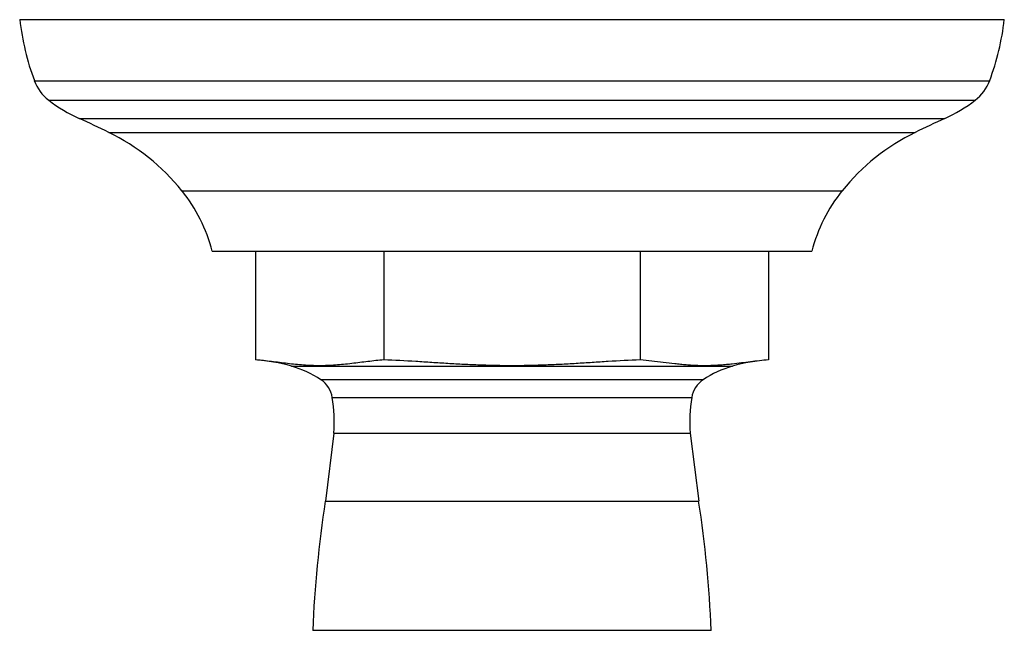
# Model space of a CAD drawing. Units: inches. Extents: x 0 to 11, y 0 to 8.5.
# Drawn here: x 2.7 to 3.8, y 5.4 to 6.1 of the extents above; entities that cross this region are included whole.
import ezdxf

# ---------------------------------------------------------------- set-up
doc = ezdxf.new("R2010")
doc.units = ezdxf.units.IN
doc.header["$LTSCALE"] = 0.605
doc.header["$MEASUREMENT"] = 0
doc.layers.add('ALL_ASSEMBLY_MEMBERS', color=7, linetype='CONTINUOUS')

msp = doc.modelspace()

# ---------------------------------------------------------------- linework, layer by layer
at = {"layer": 'ALL_ASSEMBLY_MEMBERS', "color": 7, "linetype": 'CONTINUOUS'}
for p, q in [((2.681, 6.0905), (3.8166, 6.0905)), ((2.6978, 6.0201), (3.7997, 6.0201)), ((2.7144, 5.9977), (3.7831, 5.9977)), ((2.7497, 5.9765), (3.7478, 5.9765)), ((2.7837, 5.9605), (3.7139, 5.9605)), ((2.868, 5.8932), (3.6296, 5.8932)), ((2.9029, 5.8234), (3.5946, 5.8234)), ((2.9529, 5.8234), (2.9529, 5.6979)), ((3.1008, 5.8234), (3.1008, 5.6979)), ((3.3967, 5.8234), (3.3967, 5.6979)), ((3.5447, 5.8234), (3.5447, 5.6979)), ((2.9945, 5.6907), (3.5031, 5.6907)), ((3.0282, 5.6752), (3.4693, 5.6752)), ((3.0415, 5.6547), (3.456, 5.6547)), ((3.0431, 5.6136), (3.0335, 5.535)), ((3.0431, 5.6136), (3.4544, 5.6136)), ((3.4544, 5.6136), (3.4641, 5.535)), ((3.0335, 5.535), (3.4641, 5.535)), ((3.019, 5.386), (3.4786, 5.386))]:
    msp.add_line(p, q, dxfattribs=at)
for centre, radius, start, end in [((2.9829, 6.1256), 0.3039, 186.6356, 200.303), ((3.5147, 6.1256), 0.3039, 339.697, 353.3644), ((2.7447, 6.0375), 0.05, 200.303, 232.7092), ((3.7528, 6.0375), 0.05, 307.2908, 339.697), ((2.8277, 6.1464), 0.187, 232.7092, 245.3456), ((3.6698, 6.1464), 0.187, 294.6544, 307.2908), ((1.9988, 4.3404), 1.8002, 64.1509, 65.3456), ((4.4988, 4.3404), 1.8002, 114.6544, 115.8491), ((2.6771, 5.7405), 0.2444, 38.661, 64.1509), ((3.8205, 5.7405), 0.2444, 115.8491, 141.339), ((2.722, 5.7764), 0.187, 14.565, 38.661), ((3.7756, 5.7764), 0.187, 141.339, 165.435), ((2.9375, 5.4855), 0.213, 74.4827, 85.8593), ((2.9633, 5.5784), 0.1165, 56.1408, 74.4827), ((3.5342, 5.5784), 0.1165, 105.5173, 123.8592), ((3.56, 5.4855), 0.213, 94.1407, 105.5173), ((3.011, 5.6494), 0.031, 9.6697, 56.1408), ((3.4866, 5.6494), 0.031, 123.8592, 170.3303), ((2.8848, 5.6279), 0.159, 354.8128, 9.6697), ((3.6128, 5.6279), 0.159, 170.3303, 185.1872), ((4.3374, 5.3329), 1.3195, 171.1934, 177.6954), ((2.1601, 5.3329), 1.3195, 2.3046, 8.8066)]:
    msp.add_arc(centre, radius, start, end, dxfattribs=at)
for points, knots in [([(3.1008, 5.6979), (3.0947, 5.6975), (3.0854, 5.6964), (3.0731, 5.6949), (3.0639, 5.6937), (3.0546, 5.6927), (3.0454, 5.6919), (3.0361, 5.6914), (3.0269, 5.6912), (3.0176, 5.6914), (3.0083, 5.6919), (2.9991, 5.6927), (2.9898, 5.6937), (2.9806, 5.6949), (2.9683, 5.6964), (2.9591, 5.6975), (2.9529, 5.6979)], [0, 0, 0, 0, 0.125041, 0.187685, 0.250322, 0.312889, 0.37535, 0.437707, 0.5, 0.562294, 0.624651, 0.687112, 0.749679, 0.812316, 0.87496, 1, 1, 1, 1]), ([(3.2488, 5.6912), (3.2426, 5.6912), (3.2303, 5.6914), (3.2118, 5.6919), (3.1933, 5.6927), (3.1748, 5.6937), (3.1563, 5.6949), (3.1317, 5.6965), (3.1132, 5.6975), (3.1008, 5.6979)], [0, 0, 0, 0, 0.125001, 0.250001, 0.375002, 0.500002, 0.625003, 0.750003, 1, 1, 1, 1]), ([(3.3967, 5.6979), (3.3844, 5.6975), (3.3659, 5.6965), (3.3413, 5.6949), (3.3228, 5.6937), (3.3043, 5.6927), (3.2858, 5.6919), (3.2673, 5.6914), (3.2549, 5.6912), (3.2488, 5.6912)], [0, 0, 0, 0, 0.249997, 0.374997, 0.499998, 0.624998, 0.749999, 0.874999, 1, 1, 1, 1]), ([(3.5028, 5.6932), (3.5006, 5.6929), (3.4962, 5.6925), (3.4895, 5.6919), (3.4829, 5.6915), (3.4763, 5.6913), (3.4696, 5.6912), (3.463, 5.6913), (3.4564, 5.6916), (3.4497, 5.6921), (3.4431, 5.6927), (3.4343, 5.6937), (3.4232, 5.695), (3.41, 5.6967), (3.4011, 5.6976), (3.3967, 5.6979)], [0, 0, 0, 0, 0.062561, 0.125042, 0.187447, 0.249794, 0.312112, 0.374435, 0.436798, 0.499226, 0.561733, 0.624317, 0.74964, 0.874955, 1, 1, 1, 1]), ([(3.5447, 5.6979), (3.5377, 5.6974), (3.5272, 5.6962), (3.5133, 5.6944), (3.5063, 5.6936), (3.5028, 5.6932)], [0, 0, 0, 0, 0.49961, 0.749881, 1, 1, 1, 1])]:
    msp.add_open_spline(points, degree=3, knots=knots, dxfattribs=at)

doc.saveas('drawing.dxf')
